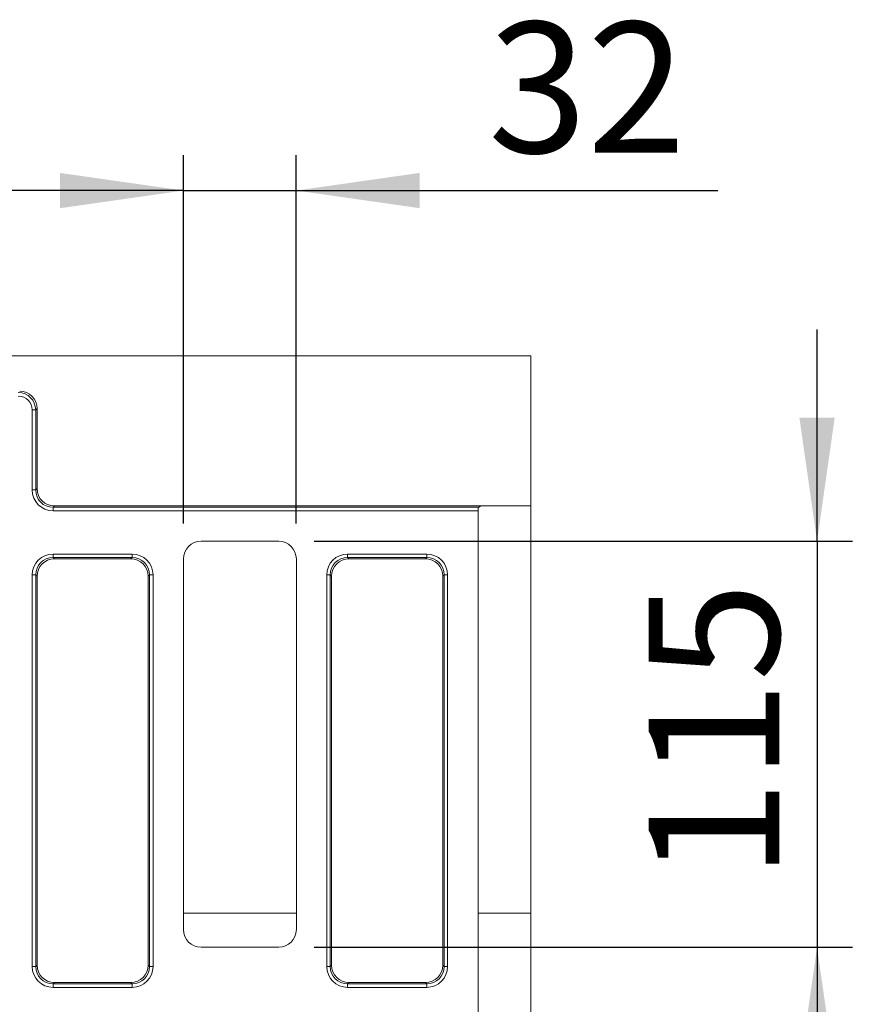
# Model space of a CAD drawing. Units: millimetres. Extents: x -314 to 11216, y -31 to 3696.
# Drawn here: x 1396 to 1632, y 1364 to 1643 of the extents above; entities that cross this region are included whole.
import ezdxf

# ---------------------------------------------------------------- set-up
doc = ezdxf.new("R2010")
doc.units = ezdxf.units.MM
doc.header["$LTSCALE"] = 10
doc.layers.add('FORMAT', color=7, linetype='Continuous')
doc.styles.add('SLDTEXTSTYLE1', font='TXT', dxfattribs={"width": 0.7})
doc.dimstyles.new('SLDDIMSTYLE1', dxfattribs={"dimtxt": 33.930745, "dimasz": 35, "dimexe": 0, "dimexo": 0.0625, "dimgap": 8.482686, "dimtad": 1, "dimrnd": 1e-09, "dimzin": 12, "dimdsep": 46, "dimtxsty": 'SLDTEXTSTYLE1', "dimsah": 1, "dimcen": 0.09, "dimadec": 0, "dimazin": 3, "dimtfac": 1, "dimtmove": 0, "dimatfit": 0, "dimfxl": 0, "dimfrac": 2, "dimtolj": 1, "dimtzin": 12, "dimarcsym": 0})

# ---------------------------------------------------------------- blocks, each defined once
blk = doc.blocks.new('_D_7')
at = {"layer": 'FORMAT'}
for p, q in [((1621.78, 1494.81), (1621.78, 1554.81)), ((1479.18, 1494.81), (1631.78, 1494.81)), ((1621.78, 1494.81), (1621.78, 1379.81)), ((1479.18, 1379.81), (1631.78, 1379.81)), ((1621.78, 1379.81), (1621.78, 1319.81))]:
    blk.add_line(p, q, dxfattribs=at)
for points in [[(1621.78, 1494.81), (1626.78, 1529.81), (1616.78, 1529.81)], [(1621.78, 1379.81), (1616.78, 1344.81), (1626.78, 1344.81)]]:
    blk.add_solid(points, dxfattribs=at)
at = {"layer": 'FORMAT', "insert": (1574.03, 1399.08, -99.9), "char_height": 37.042, "attachment_point": 1, "rotation": 90, "style": 'SLDTEXTSTYLE1'}
blk.add_mtext('115', dxfattribs=at)
blk = doc.blocks.new('_D_8')
at = {"layer": 'FORMAT'}
for p, q in [((1442.17, 1499.82), (1442.17, 1604.16)), ((1474.17, 1499.82), (1474.17, 1604.16)), ((1442.17, 1594.16), (1382.17, 1594.16)), ((1442.17, 1594.16), (1474.17, 1594.16)), ((1474.17, 1594.16), (1593.62, 1594.16))]:
    blk.add_line(p, q, dxfattribs=at)
for points in [[(1442.17, 1594.16), (1407.17, 1599.16), (1407.17, 1589.16)], [(1474.17, 1594.16), (1509.17, 1589.16), (1509.17, 1599.16)]]:
    blk.add_solid(points, dxfattribs=at)
at = {"layer": 'FORMAT', "insert": (1528.52, 1641.91, -99.9), "char_height": 37.042, "attachment_point": 1, "style": 'SLDTEXTSTYLE1'}
blk.add_mtext('32', dxfattribs=at)

msp = doc.modelspace()

# ---------------------------------------------------------------- linework, layer by layer
at = {"color": 7, "linetype": 'Continuous', "lineweight": 15}
for p, q in [((1540.674, 1547.31), (540.674, 1547.31)), ((1540.674, 1547.31), (1540.674, 1504.81)), ((1399.306, 1509.351), (1399.306, 1532.003)), ((1400.291, 1532.003), (1399.306, 1532.003)), ((1400.674, 1532.386), (1400.291, 1532.003)), ((1400.291, 1532.003), (1400.291, 1509.351)), ((1400.674, 1509.734), (1400.674, 1532.386)), ((1400.291, 1509.351), (1399.306, 1509.351)), ((1400.291, 1509.351), (1400.674, 1509.734)), ((1405.598, 1504.81), (1405.215, 1504.427)), ((1405.215, 1504.427), (1525.887, 1504.427)), ((1405.215, 1504.427), (1405.215, 1503.442)), ((1525.674, 1503.442), (1405.215, 1503.442)), ((1405.598, 1504.81), (1526.674, 1504.81)), ((1525.674, 1503.81), (1525.674, 1503.442)), ((1525.674, 1206.178), (1525.674, 1503.442)), ((1526.674, 1504.81), (1540.674, 1504.81)), ((1540.674, 1389.425), (1540.674, 1504.81)), ((1469.181, 1494.81), (1447.167, 1494.81)), ((1405.215, 1490.193), (1405.215, 1491.178)), ((1405.215, 1491.178), (1427.633, 1491.178)), ((1405.215, 1490.193), (1405.598, 1489.81)), ((1427.633, 1490.193), (1405.215, 1490.193)), ((1427.25, 1489.81), (1405.598, 1489.81)), ((1427.25, 1489.81), (1427.633, 1490.193)), ((1427.633, 1490.193), (1427.633, 1491.178)), ((1442.174, 1489.817), (1442.174, 1384.803)), ((1474.174, 1384.803), (1474.174, 1489.817)), ((1488.715, 1490.193), (1488.715, 1491.178)), ((1488.715, 1491.178), (1511.133, 1491.178)), ((1488.715, 1490.193), (1489.098, 1489.81)), ((1511.133, 1490.193), (1488.715, 1490.193)), ((1510.75, 1489.81), (1489.098, 1489.81)), ((1510.75, 1489.81), (1511.133, 1490.193)), ((1511.133, 1490.193), (1511.133, 1491.178)), ((1399.306, 1485.269), (1400.291, 1485.269)), ((1399.306, 1374.351), (1399.306, 1485.269)), ((1400.674, 1484.886), (1400.291, 1485.269)), ((1400.291, 1485.269), (1400.291, 1374.351)), ((1400.674, 1484.886), (1400.674, 1374.734)), ((1432.557, 1485.269), (1432.174, 1484.886)), ((1432.174, 1374.734), (1432.174, 1484.886)), ((1432.557, 1374.351), (1432.557, 1485.269)), ((1432.557, 1485.269), (1433.542, 1485.269)), ((1433.542, 1485.269), (1433.542, 1374.351)), ((1482.806, 1374.351), (1482.806, 1485.269)), ((1482.806, 1485.269), (1483.791, 1485.269)), ((1484.174, 1484.886), (1483.791, 1485.269)), ((1483.791, 1485.269), (1483.791, 1374.351)), ((1484.174, 1484.886), (1484.174, 1374.734)), ((1516.057, 1485.269), (1515.674, 1484.886)), ((1515.674, 1374.734), (1515.674, 1484.886)), ((1516.057, 1374.351), (1516.057, 1485.269)), ((1516.057, 1485.269), (1517.042, 1485.269)), ((1517.042, 1485.269), (1517.042, 1374.351)), ((1442.174, 1389.425), (1474.174, 1389.425)), ((1525.674, 1389.425), (1540.674, 1389.425)), ((1540.674, 1320.194), (1540.674, 1389.425)), ((1447.167, 1379.81), (1469.181, 1379.81)), ((1399.306, 1374.351), (1400.291, 1374.351)), ((1400.291, 1374.351), (1400.674, 1374.734)), ((1432.174, 1374.734), (1432.557, 1374.351)), ((1432.557, 1374.351), (1433.542, 1374.351)), ((1482.806, 1374.351), (1483.791, 1374.351)), ((1483.791, 1374.351), (1484.174, 1374.734)), ((1515.674, 1374.734), (1516.057, 1374.351)), ((1516.057, 1374.351), (1517.042, 1374.351)), ((1405.598, 1369.81), (1405.215, 1369.427)), ((1405.598, 1369.81), (1427.25, 1369.81)), ((1427.633, 1369.427), (1427.25, 1369.81)), ((1489.098, 1369.81), (1488.715, 1369.427)), ((1489.098, 1369.81), (1510.75, 1369.81)), ((1511.133, 1369.427), (1510.75, 1369.81)), ((1405.215, 1369.427), (1427.633, 1369.427)), ((1405.215, 1368.442), (1405.215, 1369.427)), ((1427.633, 1368.442), (1405.215, 1368.442)), ((1427.633, 1368.442), (1427.633, 1369.427)), ((1488.715, 1369.427), (1511.133, 1369.427)), ((1488.715, 1368.442), (1488.715, 1369.427)), ((1511.133, 1368.442), (1488.715, 1368.442)), ((1511.133, 1368.442), (1511.133, 1369.427))]:
    msp.add_line(p, q, dxfattribs=at)
msp.add_arc((1526.674, 1503.81), 1, 90, 141.92247, dxfattribs=at)
for centre, major_axis, ratio, start_param, end_param in [((1395.244, 1531.88), (3.601, 3.601), 0.9817827, 5.5128663, 7.0535043), ((1395.597, 1532.233), (-3.644, -3.644), 0.9702875, 2.3712736, 3.9119117), ((1395.244, 1531.88), (-2.915, -2.915), 0.9702875, 2.3712736, 3.9119117), ((1405.398, 1509.534), (4.373, 4.373), 0.9702875, 2.3712736, 3.9119117), ((1405.398, 1509.534), (3.686, 3.686), 0.9590585, 2.3712736, 3.9119117), ((1405.751, 1509.887), (3.644, 3.644), 0.9702875, 2.3712736, 3.9119117), ((1447.181, 1489.803), (-3.545, 3.545), 0.9972647, 5.4991567, 7.0672139), ((1469.167, 1489.803), (3.545, 3.545), 0.9972647, 5.4991567, 7.0672139), ((1405.398, 1485.085), (-4.373, 4.373), 0.9702875, 5.5128663, 7.0535043), ((1405.398, 1485.085), (3.686, -3.686), 0.9590585, 2.3712736, 3.9119117), ((1405.751, 1484.733), (-3.644, 3.644), 0.9702875, 5.5128663, 7.0535043), ((1427.097, 1484.733), (3.644, 3.644), 0.9702875, 5.5128663, 7.0535043), ((1427.449, 1485.085), (4.373, 4.373), 0.9702875, 5.5128663, 7.0535043), ((1427.449, 1485.085), (3.686, 3.686), 0.9590585, 5.5128663, 7.0535043), ((1488.898, 1485.085), (-4.373, 4.373), 0.9702875, 5.5128663, 7.0535043), ((1488.898, 1485.085), (3.686, -3.686), 0.9590585, 2.3712736, 3.9119117), ((1489.251, 1484.733), (-3.644, 3.644), 0.9702875, 5.5128663, 7.0535043), ((1510.597, 1484.733), (3.644, 3.644), 0.9702875, 5.5128663, 7.0535043), ((1510.949, 1485.085), (4.373, 4.373), 0.9702875, 5.5128663, 7.0535043), ((1510.949, 1485.085), (3.686, 3.686), 0.9590585, 5.5128663, 7.0535043), ((1447.181, 1384.817), (-3.545, -3.545), 0.9972647, 5.4991567, 7.0672139), ((1469.167, 1384.817), (3.545, -3.545), 0.9972647, 5.4991567, 7.0672139), ((1405.398, 1374.534), (-4.373, -4.373), 0.9702875, 5.5128663, 7.0535043), ((1405.398, 1374.534), (3.686, 3.686), 0.9590585, 2.3712736, 3.9119117), ((1405.751, 1374.887), (-3.644, -3.644), 0.9702875, 5.5128663, 7.0535043), ((1427.097, 1374.887), (3.644, -3.644), 0.9702875, 5.5128663, 7.0535043), ((1427.449, 1374.534), (3.686, -3.686), 0.9590585, 5.5128663, 7.0535043), ((1427.449, 1374.534), (4.373, -4.373), 0.9702875, 5.5128663, 7.0535043), ((1488.898, 1374.534), (-4.373, -4.373), 0.9702875, 5.5128663, 7.0535043), ((1488.898, 1374.534), (3.686, 3.686), 0.9590585, 2.3712736, 3.9119117), ((1489.251, 1374.887), (-3.644, -3.644), 0.9702875, 5.5128663, 7.0535043), ((1510.597, 1374.887), (3.644, -3.644), 0.9702875, 5.5128663, 7.0535043), ((1510.949, 1374.534), (3.686, -3.686), 0.9590585, 5.5128663, 7.0535043), ((1510.949, 1374.534), (4.373, -4.373), 0.9702875, 5.5128663, 7.0535043)]:
    msp.add_ellipse(centre, major_axis=major_axis, ratio=ratio, start_param=start_param, end_param=end_param, dxfattribs=at)
msp.add_open_spline([(1525.674, 1503.81), (1525.674, 1503.973), (1525.714, 1504.113), (1525.808, 1504.324), (1525.863, 1504.396), (1525.887, 1504.427)], degree=3, knots=[0, 0, 0, 0, 0.5, 0.5, 1, 1, 1, 1], dxfattribs=at)

# ---------------------------------------------------------------- dimensions: what is measured, and where the dimension line sits
at = {"layer": 'FORMAT'}
dim = msp.add_linear_dim(base=(1474.174, 1594.157), p1=(1442.174, 1489.817), p2=(1474.174, 1489.817), dimstyle='SLDDIMSTYLE1', dxfattribs=at)
dim.commit()
dim.dimension.update_dxf_attribs({"geometry": '_D_8', "text_midpoint": (1561.068, 1594.157), "dimtype": 160})
dim = msp.add_linear_dim(base=(1621.776, 1379.81), p1=(1469.181, 1494.81), p2=(1469.181, 1379.81), angle=90, dimstyle='SLDDIMSTYLE1', dxfattribs=at)
dim.commit()
dim.dimension.update_dxf_attribs({"geometry": '_D_7', "text_midpoint": (1621.776, 1435.264), "dimtype": 160})

doc.saveas('drawing.dxf')
